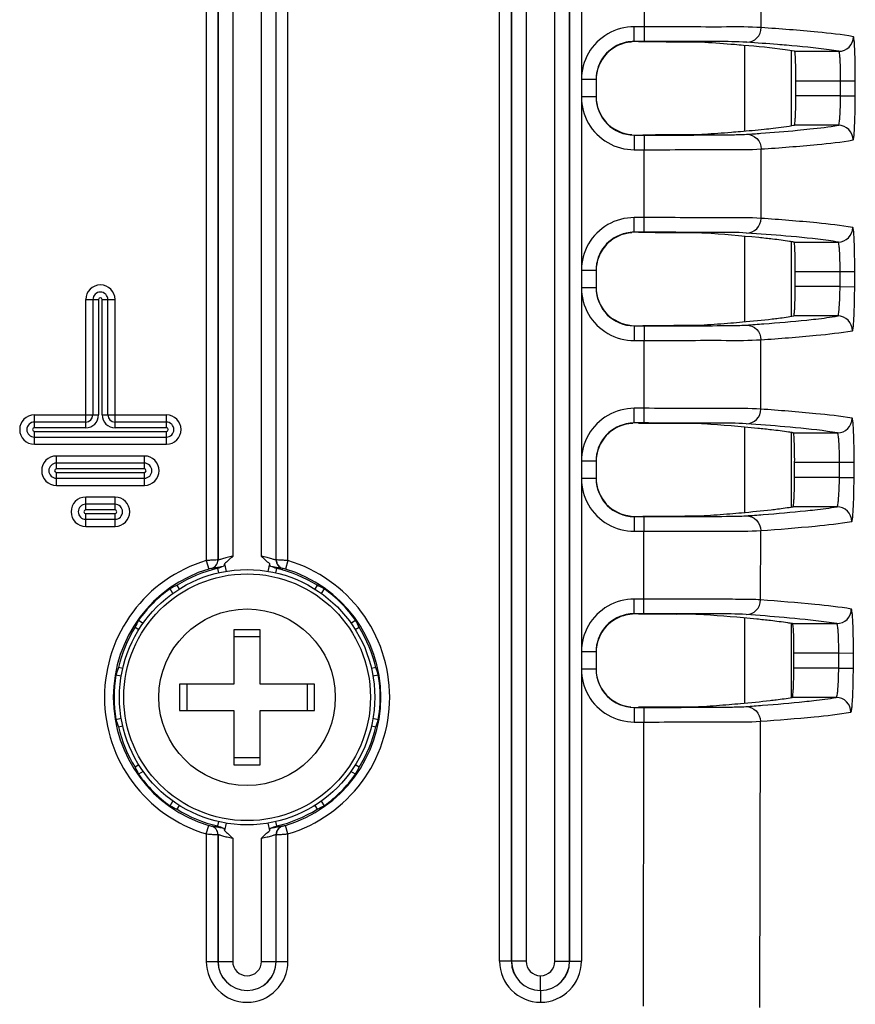
# Model space of a CAD drawing. Units: millimetres. Extents: x -10 to 410, y -12 to 285.
# Drawn here: x 316 to 323, y 162 to 171 of the extents above; entities that cross this region are included whole.
import ezdxf

# ---------------------------------------------------------------- set-up
doc = ezdxf.new("R2010")
doc.units = ezdxf.units.MM

msp = doc.modelspace()

# ---------------------------------------------------------------- linework, layer by layer
at = {"color": 5, "linetype": 'Continuous'}
for p, q in [((317.9512, 192.1993), (317.9512, 166.1132)), ((318.0512, 192.1993), (318.0512, 166.1195)), ((318.0517, 192.1993), (318.0517, 166.1186)), ((318.1767, 192.1993), (318.1767, 166.1492)), ((318.4223, 166.1492), (318.4223, 192.1993)), ((318.5473, 166.1186), (318.5473, 192.1993)), ((318.5478, 166.1195), (318.5478, 192.1993)), ((318.6478, 166.1132), (318.6478, 192.1993)), ((320.4512, 162.701), (320.4512, 191.9477)), ((320.5512, 162.701), (320.5512, 191.9477)), ((320.5517, 191.9472), (320.5517, 162.7015)), ((320.6767, 191.9472), (320.6767, 162.7015)), ((320.9223, 162.7015), (320.9223, 191.9472)), ((321.0473, 162.7015), (321.0473, 191.9472)), ((321.0478, 191.9477), (321.0478, 162.7009)), ((321.1478, 171.6882), (321.1478, 162.701)), ((321.6848, 170.6605), (321.6853, 171.2382)), ((322.6803, 170.6537), (322.6809, 171.2447)), ((321.6848, 170.6605), (321.5978, 170.6605)), ((321.5978, 170.5355), (321.5978, 170.6605)), ((321.6848, 170.5355), (321.6848, 170.6605)), ((321.6848, 170.5355), (321.5973, 170.5355)), ((322.5391, 169.7726), (322.5391, 170.5013)), ((322.9346, 170.4515), (322.9346, 169.8222)), ((322.9644, 170.4515), (323.3402, 170.4515)), ((321.2728, 170.2105), (321.1478, 170.2105)), ((321.2728, 170.2105), (321.2728, 170.0627)), ((322.9751, 170.0722), (322.9754, 170.2015)), ((322.9754, 170.2015), (323.3566, 170.2015)), ((323.3563, 170.0722), (323.3566, 170.2015)), ((323.3566, 170.2015), (323.4815, 170.2012)), ((323.4811, 170.0718), (323.4815, 170.2012)), ((321.2728, 170.0632), (321.1478, 170.0632)), ((323.3563, 170.0722), (322.9751, 170.0722)), ((323.3563, 170.0722), (323.4811, 170.0718)), ((323.3375, 169.8222), (322.9624, 169.8222)), ((321.5978, 169.7382), (321.8303, 169.7382)), ((321.5978, 169.7382), (321.5978, 169.6132)), ((321.6711, 169.7415), (321.7781, 169.7417)), ((321.6839, 169.7382), (321.6839, 169.6132)), ((321.8303, 169.7382), (321.9693, 169.7383)), ((321.5978, 169.6132), (321.6839, 169.6132)), ((321.6833, 169.0355), (321.6839, 169.6132)), ((322.6786, 169.0287), (322.6794, 169.6197)), ((321.6833, 169.0355), (321.5978, 169.0355)), ((321.5978, 168.9105), (321.5978, 169.0355)), ((321.6833, 168.9105), (321.6833, 169.0355)), ((321.6833, 168.9105), (321.5973, 168.9105)), ((322.539, 168.1482), (322.5391, 168.8758)), ((322.9346, 168.8265), (322.9346, 168.1972)), ((322.9592, 168.8265), (323.3351, 168.8265)), ((321.2728, 168.5855), (321.1478, 168.5855)), ((321.2728, 168.5855), (321.2728, 168.4377)), ((322.9701, 168.4472), (322.9705, 168.5765)), ((322.9705, 168.5765), (323.3519, 168.5765)), ((323.3515, 168.4472), (323.3519, 168.5765)), ((323.3519, 168.5765), (323.4767, 168.5761)), ((323.4763, 168.4468), (323.4767, 168.5761)), ((321.2728, 168.4382), (321.1478, 168.4382)), ((323.3515, 168.4472), (322.9701, 168.4472)), ((323.3515, 168.4472), (323.4763, 168.4468)), ((316.9245, 168.3368), (317.0342, 168.3368)), ((316.9245, 167.2447), (316.9245, 168.3368)), ((316.9855, 168.3368), (316.9855, 167.3543)), ((317.0342, 168.3368), (317.0342, 167.3543)), ((317.0648, 168.3368), (317.1745, 168.3368)), ((317.0648, 167.3543), (317.0648, 168.3368)), ((317.1136, 167.3543), (317.1136, 168.3368)), ((317.1745, 167.2447), (317.1745, 168.3368)), ((323.3321, 168.1972), (322.957, 168.1972)), ((321.5978, 168.1132), (321.8288, 168.1132)), ((321.5978, 168.1132), (321.5978, 167.9882)), ((321.671, 168.1165), (321.7778, 168.1167)), ((321.6823, 168.1132), (321.6823, 167.9882)), ((321.8288, 168.1132), (321.9678, 168.1133)), ((321.5978, 167.9882), (321.6823, 167.9882)), ((321.6818, 167.4105), (321.6823, 167.9882)), ((322.6767, 167.4037), (322.6775, 167.9947)), ((316.487, 167.3543), (317.0342, 167.3543)), ((316.487, 167.2447), (316.487, 167.3543)), ((317.0648, 167.3543), (317.612, 167.3543)), ((317.612, 167.2447), (317.612, 167.3543)), ((321.6818, 167.4105), (321.5978, 167.4105)), ((321.5978, 167.2855), (321.5978, 167.4105)), ((321.6817, 167.2855), (321.6817, 167.4105)), ((316.9245, 167.2934), (316.487, 167.2934)), ((316.9245, 167.2447), (316.487, 167.2447)), ((317.612, 167.2934), (317.1745, 167.2934)), ((317.612, 167.2447), (317.1745, 167.2447)), ((321.6817, 167.2855), (321.5973, 167.2855)), ((322.539, 166.5239), (322.539, 167.2501)), ((316.487, 167.214), (317.612, 167.214)), ((316.487, 167.1043), (316.487, 167.214)), ((316.487, 167.1653), (317.612, 167.1653)), ((317.612, 167.1043), (317.612, 167.214)), ((322.9346, 167.2015), (322.9346, 166.5722)), ((322.9533, 167.2015), (323.3293, 167.2015)), ((316.487, 167.1043), (317.612, 167.1043)), ((317.4245, 167.0043), (316.6745, 167.0043)), ((316.6745, 166.8947), (316.6745, 167.0043)), ((317.4245, 166.8947), (317.4245, 167.0043)), ((317.4245, 166.9434), (316.6745, 166.9434)), ((321.2728, 166.9605), (321.1478, 166.9605)), ((321.2728, 166.9605), (321.2728, 166.8127)), ((322.9644, 166.8222), (322.9649, 166.9515)), ((322.9649, 166.9515), (323.3465, 166.9515)), ((323.3461, 166.8222), (323.3465, 166.9515)), ((323.3465, 166.9515), (323.4714, 166.9511)), ((323.4709, 166.8217), (323.4714, 166.9511)), ((317.4245, 166.8947), (316.6745, 166.8947)), ((316.6745, 166.864), (317.4245, 166.864)), ((316.6745, 166.7543), (316.6745, 166.864)), ((317.4245, 166.7543), (317.4245, 166.864)), ((316.6745, 166.8153), (317.4245, 166.8153)), ((316.6745, 166.7543), (317.4245, 166.7543)), ((321.2728, 166.8132), (321.1478, 166.8132)), ((323.3461, 166.8222), (322.9644, 166.8222)), ((323.3461, 166.8222), (323.4709, 166.8217)), ((317.1745, 166.6543), (316.9245, 166.6543)), ((316.9245, 166.5447), (316.9245, 166.6543)), ((317.1745, 166.5934), (316.9245, 166.5934)), ((317.1745, 166.5447), (317.1745, 166.6543)), ((317.1745, 166.5447), (316.9245, 166.5447)), ((316.9245, 166.514), (317.1745, 166.514)), ((316.9245, 166.4043), (316.9245, 166.514)), ((317.1745, 166.4043), (317.1745, 166.514)), ((321.6709, 166.4915), (321.7774, 166.4917)), ((323.3259, 166.5722), (322.9508, 166.5722)), ((316.9245, 166.4653), (317.1745, 166.4653)), ((321.5978, 166.4882), (321.8271, 166.4882)), ((321.5978, 166.4882), (321.5978, 166.3632)), ((321.6807, 166.4882), (321.6807, 166.3632)), ((321.8271, 166.4882), (321.9662, 166.4883)), ((316.9245, 166.4043), (317.1745, 166.4043)), ((321.5978, 166.3632), (321.6807, 166.3632)), ((321.6801, 165.7855), (321.6807, 166.3632)), ((322.6746, 165.7786), (322.6755, 166.3697)), ((317.9512, 166.1132), (317.9727, 166.0414)), ((318.0517, 166.1186), (318.0512, 166.1195)), ((318.1059, 166.0857), (318.1207, 166.0217)), ((318.4783, 166.0217), (318.4931, 166.0857)), ((318.5478, 166.1195), (318.5473, 166.1186)), ((318.6478, 166.1132), (318.6263, 166.0414)), ((317.9967, 166.0464), (317.9962, 166.0473)), ((318.0464, 166.0455), (318.0549, 166.0087)), ((318.5441, 166.0087), (318.5526, 166.0455)), ((318.6028, 166.0473), (318.6023, 166.0464)), ((317.7234, 165.8714), (317.7034, 165.9034)), ((318.8957, 165.9034), (318.8757, 165.8714)), ((317.6675, 165.8343), (317.643, 165.8736)), ((318.9561, 165.8736), (318.9315, 165.8343)), ((321.6801, 165.7855), (321.5978, 165.7855)), ((321.5978, 165.6605), (321.5978, 165.7855)), ((321.6801, 165.6605), (321.6801, 165.7855)), ((321.6801, 165.6605), (321.5973, 165.6605)), ((321.5973, 165.6605), (321.5974, 165.6599)), ((317.3752, 165.6059), (317.4146, 165.5813)), ((319.1845, 165.5813), (319.2238, 165.6059)), ((322.539, 164.8997), (322.539, 165.6243)), ((322.9346, 165.5765), (322.9346, 164.9472)), ((322.9468, 165.5765), (323.3229, 165.5765)), ((317.3455, 165.5455), (317.3775, 165.5255)), ((318.412, 165.5243), (318.187, 165.5243)), ((318.187, 165.5243), (318.187, 165.0618)), ((318.412, 165.0618), (318.412, 165.5243)), ((319.2216, 165.5255), (319.2536, 165.5455)), ((318.412, 165.463), (318.187, 165.463)), ((321.2728, 165.3355), (321.1478, 165.3355)), ((321.2728, 165.3355), (321.2728, 165.1877)), ((322.9582, 165.1972), (322.9588, 165.3265)), ((322.9588, 165.3265), (323.3406, 165.3265)), ((323.3401, 165.1972), (323.3406, 165.3265)), ((323.3406, 165.3265), (323.4655, 165.326)), ((323.465, 165.1967), (323.4655, 165.326)), ((317.2401, 165.1939), (317.2034, 165.2024)), ((319.3957, 165.2024), (319.3589, 165.1939)), ((321.2728, 165.1882), (321.1478, 165.1882)), ((323.3401, 165.1972), (322.9582, 165.1972)), ((323.3401, 165.1972), (323.465, 165.1967)), ((317.2271, 165.1282), (317.1817, 165.1387)), ((319.4173, 165.1387), (319.3719, 165.1282)), ((318.187, 165.0618), (317.7245, 165.0618)), ((317.7245, 165.0618), (317.7245, 164.8368)), ((317.7859, 165.0618), (317.7859, 164.8368)), ((318.8745, 165.0618), (318.412, 165.0618)), ((318.8131, 164.8368), (318.8131, 165.0618)), ((318.8745, 164.8368), (318.8745, 165.0618)), ((323.3192, 164.9472), (322.9441, 164.9472)), ((317.7245, 164.8368), (318.187, 164.8368)), ((318.187, 164.8368), (318.187, 164.3743)), ((318.412, 164.8368), (318.8745, 164.8368)), ((318.412, 164.3743), (318.412, 164.8368)), ((321.5978, 164.8632), (321.8254, 164.8632)), ((321.5978, 164.8632), (321.5978, 164.7382)), ((321.6789, 164.8632), (321.6789, 164.7382)), ((321.8254, 164.8632), (321.9645, 164.8633)), ((317.1817, 164.76), (317.2271, 164.7705)), ((319.3719, 164.7705), (319.4173, 164.76)), ((321.5978, 164.7382), (321.6789, 164.7382)), ((321.6762, 162.3179), (321.6789, 164.7382)), ((322.6695, 162.3076), (322.6735, 164.7447)), ((317.2034, 164.6963), (317.2401, 164.7048)), ((319.3589, 164.7048), (319.3957, 164.6963)), ((318.187, 164.4357), (318.412, 164.4357)), ((317.3775, 164.3732), (317.3455, 164.3532)), ((317.4146, 164.3174), (317.3752, 164.2928)), ((318.187, 164.3743), (318.412, 164.3743)), ((319.2238, 164.2928), (319.1845, 164.3174)), ((319.2536, 164.3532), (319.2216, 164.3732)), ((317.643, 164.0251), (317.6675, 164.0644)), ((318.9315, 164.0644), (318.9561, 164.0251)), ((317.7034, 163.9953), (317.7234, 164.0273)), ((318.8757, 164.0273), (318.8957, 163.9953)), ((318.0549, 163.8899), (318.0464, 163.8532)), ((318.5526, 163.8532), (318.5441, 163.8899)), ((317.9512, 163.7854), (317.9727, 163.8573)), ((317.9962, 163.8514), (317.9967, 163.8523)), ((318.1207, 163.877), (318.1059, 163.813)), ((318.4931, 163.813), (318.4783, 163.877)), ((318.6023, 163.8523), (318.6028, 163.8514)), ((318.6478, 163.7854), (318.6263, 163.8573)), ((317.9512, 163.7854), (317.9512, 162.6993)), ((318.0512, 163.7791), (318.0517, 163.7801)), ((318.0512, 163.7791), (318.0512, 162.6993)), ((318.0517, 163.7801), (318.0517, 162.6993)), ((318.1767, 163.7495), (318.1767, 162.6993)), ((318.4223, 162.6993), (318.4223, 163.7495)), ((318.5473, 163.7801), (318.5478, 163.7791)), ((318.5473, 162.6993), (318.5473, 163.7801)), ((318.5478, 162.6993), (318.5478, 163.7791)), ((318.6478, 162.6993), (318.6478, 163.7854)), ((317.9512, 162.6993), (318.1767, 162.6993)), ((318.4223, 162.6993), (318.6478, 162.6993)), ((320.5512, 162.701), (320.4512, 162.701)), ((320.5517, 162.7015), (320.5512, 162.701)), ((320.6767, 162.7015), (320.5517, 162.7015)), ((320.9223, 162.7015), (321.0473, 162.7015)), ((321.0473, 162.7015), (321.0478, 162.7009)), ((321.0478, 162.701), (321.1478, 162.701)), ((320.7995, 162.4516), (320.7995, 162.4511)), ((320.7998, 162.4511), (320.7995, 162.3511))]:
    msp.add_line(p, q, dxfattribs=at)
for radius in [1.0875, 1.0511, 0.7518]:
    msp.add_circle((318.2995, 164.9493), radius, dxfattribs=at)
for centre, radius, start, end in [((321.5978, 170.2105), 0.325, 102.03879, 179.99969), ((321.5978, 170.2105), 0.3251, 90.09288, 102.04359), ((321.5978, 170.2087), 0.3235, 93.44644, 100.81237), ((323.3401, 170.5765), 0.1249, 270.04387, 359.85288), ((321.5978, 170.0632), 0.325, 180.08799, 269.99179), ((320.6917, 191.6598), 21.9653, 273.93076, 274.52696), ((323.3374, 169.6972), 0.1249, 359.78978, 89.95312), ((321.6202, 223.647), 53.9055, 270.16785, 270.30873), ((323.335, 168.9515), 0.1249, 270.04652, 359.83004), ((321.5978, 168.5855), 0.325, 102.03879, 179.99969), ((321.5978, 168.5855), 0.3251, 90.09288, 102.04359), ((321.5978, 168.5837), 0.3236, 93.82989, 101.1558), ((321.322, 150.6376), 18.3078, 85.08817, 86.13942), ((317.0495, 168.3368), 0.125, 0, 180), ((321.5978, 168.4382), 0.325, 180.08799, 269.99179), ((317.0495, 168.3368), 0.0641, 0, 180), ((317.0495, 168.3368), 0.0153, 0, 180), ((323.3319, 168.0723), 0.1249, 359.76457, 89.95021), ((321.6188, 221.7843), 53.6678, 270.1697, 270.31084), ((320.6611, 190.0639), 21.9962, 273.99942, 274.58587), ((316.487, 167.2293), 0.125, 90, 270), ((316.9245, 167.3543), 0.1097, 270, 0), ((316.9245, 167.3543), 0.0609, 270, 0), ((317.1745, 167.3543), 0.1097, 180, 270), ((317.1745, 167.3543), 0.0609, 180, 270), ((317.612, 167.2293), 0.125, 270, 90), ((316.487, 167.2293), 0.0641, 90, 270), ((316.487, 167.2293), 0.0153, 90, 270), ((317.612, 167.2293), 0.0641, 270, 90), ((317.612, 167.2293), 0.0153, 270, 90), ((321.5978, 166.9605), 0.325, 102.03879, 179.99969), ((321.5978, 166.9605), 0.3251, 90.09288, 102.04359), ((321.5978, 166.9587), 0.3236, 94.26196, 101.54338), ((321.5977, 166.9587), 0.3236, 92.11759, 94.24036), ((321.2856, 148.8725), 18.4499, 85.0347, 86.06179), ((323.3292, 167.3265), 0.1249, 270.04957, 359.80799), ((316.6745, 166.8793), 0.125, 90, 270), ((317.4245, 166.8793), 0.125, 270, 90), ((316.6745, 166.8793), 0.0641, 90, 270), ((317.4245, 166.8793), 0.0641, 270, 90), ((316.6745, 166.8793), 0.0153, 90, 270), ((317.4245, 166.8793), 0.0153, 270, 90), ((321.5978, 166.8132), 0.325, 180.08799, 269.99179), ((316.9245, 166.5293), 0.125, 90, 270), ((316.9245, 166.5293), 0.0641, 90, 270), ((317.1745, 166.5293), 0.125, 270, 90), ((317.1745, 166.5293), 0.0641, 270, 90), ((316.9245, 166.5293), 0.0153, 90, 270), ((317.1745, 166.5293), 0.0153, 270, 90), ((321.6173, 219.8939), 53.4024, 270.17176, 270.31318), ((320.6242, 188.4967), 22.0564, 274.07842, 274.65316), ((323.3258, 166.4473), 0.1249, 359.74113, 89.9469), ((318.2995, 164.9493), 1.2149, 106.6586, 253.3414), ((317.9762, 166.1196), 0.075, 285.44185, 359.96855), ((317.9767, 166.1187), 0.075, 285.4297, 359.96746), ((318.6223, 166.1187), 0.075, 180.03266, 254.57052), ((318.6228, 166.1196), 0.075, 180.03254, 254.55875), ((318.2995, 164.9493), 1.2149, 286.6586, 73.3414), ((318.2995, 164.9493), 1.1399, 106.6586, 253.3414), ((318.2995, 164.9493), 1.125, 103, 122), ((318.2995, 164.9493), 1.125, 58, 77), ((318.2995, 164.9493), 1.1399, 286.6586, 73.3414), ((318.2995, 164.9493), 1.1337, 125.38734, 144.61266), ((318.2995, 164.9493), 1.1337, 35.38734, 54.61266), ((321.5978, 165.3355), 0.325, 102.03879, 179.99969), ((321.5978, 165.3355), 0.3251, 90.09288, 102.04359), ((321.5978, 165.3337), 0.3236, 94.73526, 101.96865), ((321.5977, 165.3337), 0.3236, 92.35501, 94.71406), ((321.2419, 147.0621), 18.6377, 84.9746, 85.97348), ((323.3228, 165.7014), 0.1249, 270.053, 359.78853), ((318.2995, 164.9493), 1.125, 148, 167), ((318.2995, 164.9493), 1.125, 13, 32), ((321.5977, 165.1914), 0.325, 179.99627, 229.7289), ((321.5978, 165.1882), 0.325, 180.08799, 269.99179), ((318.2995, 164.9493), 1.1337, 170.38734, 189.61266), ((318.2995, 164.9493), 1.1337, 350.38734, 9.61266), ((323.319, 164.8223), 0.1249, 359.72018, 89.94321), ((321.5763, 230.9095), 66.0431, 270.050474, 270.174136), ((321.6157, 217.9803), 53.1138, 270.174, 270.31573), ((320.5807, 186.9626), 22.1499, 274.16727, 274.72831), ((318.2995, 164.9493), 1.125, 193, 212), ((318.2995, 164.9493), 1.125, 328, 347), ((318.2995, 164.9493), 1.1337, 215.38734, 234.61266), ((318.2995, 164.9493), 1.1337, 305.38734, 324.61266), ((318.2995, 164.9493), 1.125, 238, 257), ((318.2995, 164.9493), 1.125, 283, 302), ((317.9762, 163.7791), 0.075, 0.03254, 74.55875), ((317.9767, 163.78), 0.075, 0.03267, 74.57055), ((318.4492, 164.9347), 1.1541, 249.57496, 252.25558), ((318.6223, 163.78), 0.075, 105.4297, 179.96746), ((318.6228, 163.7791), 0.075, 105.44185, 179.96855), ((318.2995, 162.6993), 0.3483, 180.00009, 359.99991), ((318.2995, 162.6993), 0.2483, 180, 0), ((318.2995, 162.6993), 0.2478, 180, 0), ((318.2995, 162.6993), 0.1228, 180.00255, 359.99745), ((320.8013, 162.7011), 0.35, 180.00964, 269.71607), ((320.8012, 162.701), 0.2499, 179.99282, 269.62312), ((320.8017, 162.7016), 0.25, 180.00963, 269.49027), ((320.8017, 162.7015), 0.125, 179.99785, 269.00184), ((320.7973, 162.7016), 0.25, 270.50921, 359.99102), ((320.7973, 162.7015), 0.125, 270.99784, 0.00247), ((320.7978, 162.7011), 0.35, 270.2841, 359.9902), ((320.7979, 162.701), 0.2499, 270.37795, 359.98878)]:
    msp.add_arc(centre, radius, start, end, dxfattribs=at)
for centre, major_axis, start_param, end_param in [((318.4448, 164.9829), (1.1151, 0.2574), 1.654309, 1.701494), ((318.1542, 164.9829), (1.1151, -0.2574), 1.440098, 1.487284), ((318.173, 164.8703), (0.9705, 0.6065), 1.440098, 1.498941), ((318.426, 164.8703), (0.9705, -0.6065), 1.642651, 1.701494), ((318.3786, 165.0758), (0.6065, 0.9705), -4.640534, -4.581691), ((318.2205, 165.0758), (-0.6065, 0.9705), -1.701494, -1.642651), ((318.266, 164.804), (0.2574, 1.1151), 1.440098, 1.498941), ((318.3331, 164.804), (-0.2574, 1.1151), -1.498941, -1.440098), ((318.266, 165.0947), (-0.2574, 1.1151), -4.640534, -4.581691), ((318.3331, 165.0947), (0.2574, 1.1151), -1.701494, -1.642651), ((318.3786, 164.8229), (-0.6065, 0.9705), 1.440098, 1.498941), ((318.2205, 164.8229), (0.6065, 0.9705), -1.498941, -1.440098), ((318.173, 165.0284), (0.9705, -0.6065), -1.498941, -1.440098), ((318.426, 165.0284), (0.9705, 0.6065), -1.701494, -1.642651), ((318.1542, 164.9158), (1.1151, 0.2574), -1.487284, -1.440098)]:
    msp.add_ellipse(centre, major_axis=major_axis, ratio=0.991471, start_param=start_param, end_param=end_param, dxfattribs=at)
for points in [[(321.3725, 170.6001), (321.3054, 170.5613), (321.2469, 170.5027), (321.2081, 170.4356)], [(321.5978, 170.6605), (321.5201, 170.6605), (321.4398, 170.639), (321.3725, 170.6001)], [(321.5371, 170.5265), (321.4716, 170.514), (321.4074, 170.479), (321.3616, 170.4305)], [(321.2081, 170.4356), (321.1693, 170.3683), (321.1478, 170.2882), (321.1478, 170.2105)], [(321.3616, 170.4305), (321.3066, 170.3723), (321.2728, 170.2873), (321.2728, 170.2072)], [(321.1478, 170.0632), (321.1478, 169.9854), (321.1693, 169.9052), (321.2082, 169.8379)], [(321.2728, 170.0665), (321.2728, 169.9865), (321.3064, 169.9017), (321.3613, 169.8436)], [(321.2082, 169.8379), (321.247, 169.7708), (321.3056, 169.7122), (321.3728, 169.6735)], [(321.3613, 169.8436), (321.4158, 169.7856), (321.4979, 169.7471), (321.5774, 169.7421)], [(321.3728, 169.6735), (321.44, 169.6347), (321.5201, 169.6132), (321.5978, 169.6132)], [(321.5978, 169.0355), (321.5201, 169.0355), (321.4398, 169.014), (321.3725, 168.9751)], [(321.3725, 168.9751), (321.3054, 168.9363), (321.2469, 168.8777), (321.2081, 168.8106)], [(321.5352, 168.9011), (321.4701, 168.8883), (321.4063, 168.8531), (321.3609, 168.8047)], [(321.2081, 168.8106), (321.1693, 168.7433), (321.1478, 168.6632), (321.1478, 168.5855)], [(321.3609, 168.8047), (321.3063, 168.7466), (321.2728, 168.662), (321.2728, 168.5822)], [(321.1478, 168.4382), (321.1478, 168.3604), (321.1693, 168.2802), (321.2082, 168.2129)], [(321.2728, 168.4415), (321.2728, 168.3619), (321.3061, 168.2775), (321.3605, 168.2194)], [(321.2082, 168.2129), (321.247, 168.1458), (321.3056, 168.0872), (321.3728, 168.0485)], [(321.3605, 168.2194), (321.4146, 168.1615), (321.496, 168.1228), (321.575, 168.1172)], [(321.3728, 168.0485), (321.44, 168.0097), (321.5201, 167.9882), (321.5978, 167.9882)], [(321.3725, 167.3501), (321.3054, 167.3113), (321.2469, 167.2527), (321.2081, 167.1856)], [(321.5978, 167.4105), (321.5201, 167.4105), (321.4398, 167.389), (321.3725, 167.3501)], [(321.5331, 167.2757), (321.4683, 167.2625), (321.4051, 167.2272), (321.3601, 167.1789)], [(321.2081, 167.1856), (321.1693, 167.1183), (321.1478, 167.0382), (321.1478, 166.9605)], [(321.3601, 167.1789), (321.3059, 167.1208), (321.2728, 167.0366), (321.2728, 166.9572)], [(321.1478, 166.8132), (321.1478, 166.7354), (321.1693, 166.6552), (321.2082, 166.5879)], [(321.2728, 166.8165), (321.2728, 166.7372), (321.3058, 166.6533), (321.3597, 166.5953)], [(321.2082, 166.5879), (321.247, 166.5208), (321.3056, 166.4622), (321.3728, 166.4235)], [(321.3597, 166.5953), (321.4133, 166.5375), (321.4939, 166.4986), (321.5725, 166.4924)], [(321.3728, 166.4235), (321.44, 166.3847), (321.5201, 166.3632), (321.5978, 166.3632)], [(318.1767, 166.1492), (318.1537, 166.1275), (318.1314, 166.1046), (318.1059, 166.0857)], [(318.4931, 166.0857), (318.4677, 166.1046), (318.4454, 166.1275), (318.4223, 166.1492)], [(321.5978, 165.7855), (321.5201, 165.7855), (321.4398, 165.764), (321.3725, 165.7251)], [(321.3725, 165.7251), (321.3054, 165.6863), (321.2469, 165.6277), (321.2081, 165.5606)], [(321.5307, 165.6502), (321.4664, 165.6366), (321.4038, 165.6012), (321.3592, 165.5529)], [(321.2081, 165.5606), (321.1693, 165.4933), (321.1478, 165.4132), (321.1478, 165.3355)], [(321.3592, 165.5529), (321.3056, 165.4949), (321.2728, 165.4112), (321.2728, 165.3322)], [(321.1478, 165.1882), (321.1478, 165.1104), (321.1693, 165.0302), (321.2082, 164.9629)], [(321.2082, 164.9629), (321.247, 164.8958), (321.3056, 164.8372), (321.3728, 164.7985)], [(321.3877, 164.9435), (321.4378, 164.901), (321.5042, 164.8733), (321.5697, 164.8677)], [(321.3728, 164.7985), (321.44, 164.7597), (321.5201, 164.7382), (321.5978, 164.7382)], [(318.1059, 163.813), (318.1314, 163.7941), (318.1536, 163.7712), (318.1767, 163.7495)], [(318.4223, 163.7495), (318.4454, 163.7712), (318.4677, 163.7941), (318.4931, 163.813)]]:
    msp.add_open_spline(points, degree=3, dxfattribs=at)
for points, knots in [([(322.6804, 170.6537), (322.5818, 170.6605), (322.2495, 170.6567), (321.9178, 170.6605), (321.6848, 170.6605)], [0, 0, 0, 0, 0.297806, 1, 1, 1, 1]), ([(322.5564, 170.5289), (322.588, 170.5289), (322.654, 170.5558), (322.6803, 170.6219), (322.6804, 170.6537)], [0, 0, 0, 0, 0.498556, 1, 1, 1, 1]), ([(323.4651, 170.5761), (323.3645, 170.594), (323.1028, 170.6221), (322.8407, 170.6427), (322.6804, 170.6537)], [0, 0, 0, 0, 0.388513, 1, 1, 1, 1]), ([(322.1983, 170.5275), (322.1364, 170.5317), (321.9483, 170.5294), (321.7605, 170.5321), (321.6347, 170.5322)], [0, 0, 0, 0, 0.330375, 1, 1, 1, 1]), ([(322.5564, 170.5289), (322.4715, 170.5346), (322.1807, 170.533), (321.8903, 170.5355), (321.6848, 170.5355)], [0, 0, 0, 0, 0.292643, 1, 1, 1, 1]), ([(322.5291, 170.5022), (322.5039, 170.5044), (322.3937, 170.5136), (322.2834, 170.5217), (322.1983, 170.5275)], [0, 0, 0, 0, 0.228728, 1, 1, 1, 1]), ([(322.8958, 170.5032), (322.87, 170.5054), (322.7569, 170.5147), (322.6437, 170.5229), (322.5564, 170.5289)], [0, 0, 0, 0, 0.228516, 1, 1, 1, 1]), ([(323.4815, 170.2012), (323.4816, 170.2488), (323.4812, 170.318), (323.4794, 170.4059), (323.4776, 170.4622), (323.475, 170.5075), (323.4729, 170.5437), (323.469, 170.5619), (323.4679, 170.5756), (323.4651, 170.5761)], [0, 0, 0, 0, 0.379795, 0.551599, 0.702274, 0.826259, 0.919147, 0.977381, 1, 1, 1, 1]), ([(322.9644, 170.4515), (322.9376, 170.4563), (322.7932, 170.4784), (322.6476, 170.492), (322.5291, 170.5022)], [0, 0, 0, 0, 0.185698, 1, 1, 1, 1]), ([(323.3402, 170.4515), (323.3131, 170.4564), (323.1656, 170.479), (323.017, 170.4928), (322.8958, 170.5032)], [0, 0, 0, 0, 0.184709, 1, 1, 1, 1]), ([(322.9754, 170.2015), (322.9755, 170.2333), (322.9751, 170.2918), (322.9736, 170.3613), (322.971, 170.4057), (322.9696, 170.4298), (322.967, 170.442), (322.9662, 170.4512), (322.9644, 170.4515)], [0, 0, 0, 0, 0.379588, 0.702045, 0.82611, 0.919084, 0.977357, 1, 1, 1, 1]), ([(323.3566, 170.2015), (323.3567, 170.2333), (323.3562, 170.2919), (323.3537, 170.3613), (323.3503, 170.4059), (323.3476, 170.4297), (323.3448, 170.4426), (323.3423, 170.4513), (323.3402, 170.4515)], [0, 0, 0, 0, 0.378418, 0.699827, 0.823569, 0.916499, 0.975264, 1, 1, 1, 1]), ([(322.9624, 169.8222), (322.9643, 169.8225), (322.9651, 169.8316), (322.9679, 169.8439), (322.9694, 169.868), (322.9723, 169.9124), (322.9743, 169.9819), (322.975, 170.0404), (322.9751, 170.0722)], [0, 0, 0, 0, 0.022729, 0.081051, 0.174048, 0.298112, 0.620512, 1, 1, 1, 1]), ([(323.3375, 169.8222), (323.3396, 169.8224), (323.3423, 169.8311), (323.3452, 169.844), (323.3482, 169.8678), (323.352, 169.9124), (323.3551, 169.9818), (323.3561, 170.0404), (323.3563, 170.0722)], [0, 0, 0, 0, 0.024936, 0.083814, 0.176791, 0.300523, 0.621793, 1, 1, 1, 1]), ([(323.4624, 169.6968), (323.4652, 169.6973), (323.4665, 169.711), (323.4706, 169.7293), (323.4728, 169.7655), (323.4757, 169.8108), (323.4779, 169.867), (323.4802, 169.955), (323.481, 170.0242), (323.4811, 170.0718)], [0, 0, 0, 0, 0.022753, 0.081071, 0.173998, 0.297977, 0.448611, 0.62035, 1, 1, 1, 1]), ([(322.4254, 169.7631), (322.451, 169.7651), (322.5444, 169.7728), (322.6377, 169.7813), (322.7052, 169.7884)], [0, 0, 0, 0, 0.274657, 1, 1, 1, 1]), ([(322.5553, 169.7448), (322.5956, 169.7476), (322.74, 169.7578), (322.8844, 169.7694), (322.9882, 169.7792)], [0, 0, 0, 0, 0.279192, 1, 1, 1, 1]), ([(322.7052, 169.7884), (322.7308, 169.7911), (322.8168, 169.8005), (322.9026, 169.8116), (322.9624, 169.8222)], [0, 0, 0, 0, 0.297412, 1, 1, 1, 1]), ([(322.9882, 169.7792), (323.024, 169.7825), (323.1407, 169.7943), (323.2574, 169.808), (323.3375, 169.8222)], [0, 0, 0, 0, 0.30627, 1, 1, 1, 1]), ([(321.9107, 169.7423), (321.9753, 169.7426), (322.0708, 169.7442), (322.1665, 169.7441), (322.1974, 169.7462)], [0, 0, 0, 0, 0.675955, 1, 1, 1, 1]), ([(321.9693, 169.7383), (322.0148, 169.7384), (322.1675, 169.7388), (322.3202, 169.7395), (322.4275, 169.741)], [0, 0, 0, 0, 0.297765, 1, 1, 1, 1]), ([(322.4275, 169.741), (322.4449, 169.7413), (322.4875, 169.742), (322.5302, 169.7431), (322.5553, 169.7448)], [0, 0, 0, 0, 0.40896, 1, 1, 1, 1]), ([(322.5553, 169.7448), (322.587, 169.7448), (322.6531, 169.7178), (322.6793, 169.6516), (322.6793, 169.6197)], [0, 0, 0, 0, 0.498582, 1, 1, 1, 1]), ([(322.6793, 169.6197), (322.8387, 169.6304), (323.1002, 169.6505), (323.3614, 169.6787), (323.4624, 169.6968)], [0, 0, 0, 0, 0.608853, 1, 1, 1, 1]), ([(321.6839, 169.6132), (321.917, 169.6132), (322.2486, 169.6167), (322.5809, 169.6131), (322.6793, 169.6197)], [0, 0, 0, 0, 0.70265, 1, 1, 1, 1]), ([(322.6787, 169.0287), (322.5804, 169.0356), (322.2481, 169.0315), (321.9166, 169.0355), (321.6833, 169.0355)], [0, 0, 0, 0, 0.297041, 1, 1, 1, 1]), ([(322.5547, 168.9039), (322.5863, 168.9039), (322.6523, 168.9308), (322.6786, 168.9969), (322.6787, 169.0287)], [0, 0, 0, 0, 0.498602, 1, 1, 1, 1]), ([(323.46, 168.9511), (323.3586, 168.9686), (323.0981, 168.9969), (322.8372, 169.0176), (322.6787, 169.0287)], [0, 0, 0, 0, 0.392756, 1, 1, 1, 1]), ([(323.4767, 168.5761), (323.4769, 168.6238), (323.4765, 168.693), (323.4746, 168.7809), (323.4728, 168.8371), (323.4701, 168.8824), (323.468, 168.9186), (323.464, 168.9369), (323.4628, 168.9506), (323.46, 168.9511)], [0, 0, 0, 0, 0.379733, 0.551512, 0.702168, 0.82614, 0.919028, 0.977284, 1, 1, 1, 1]), ([(322.1963, 168.9025), (322.1348, 168.9068), (321.9473, 168.9043), (321.7601, 168.9071), (321.6346, 168.9072)], [0, 0, 0, 0, 0.329644, 1, 1, 1, 1]), ([(322.5547, 168.9039), (322.4701, 168.9096), (322.1793, 168.9079), (321.889, 168.9105), (321.6833, 168.9105)], [0, 0, 0, 0, 0.291851, 1, 1, 1, 1]), ([(322.7771, 168.8519), (322.7378, 168.8565), (322.5445, 168.8769), (322.3507, 168.8917), (322.1963, 168.9025)], [0, 0, 0, 0, 0.203654, 1, 1, 1, 1]), ([(322.9592, 168.8265), (322.9463, 168.8288), (322.8858, 168.8386), (322.825, 168.8463), (322.7771, 168.8519)], [0, 0, 0, 0, 0.213382, 1, 1, 1, 1]), ([(323.3351, 168.8265), (323.3075, 168.8314), (323.1596, 168.8537), (323.0106, 168.8677), (322.8896, 168.8782)], [0, 0, 0, 0, 0.187629, 1, 1, 1, 1]), ([(322.9705, 168.5765), (322.9706, 168.6083), (322.9702, 168.6668), (322.9686, 168.7363), (322.966, 168.7807), (322.9646, 168.8048), (322.9619, 168.8171), (322.961, 168.8262), (322.9592, 168.8265)], [0, 0, 0, 0, 0.379533, 0.701941, 0.825991, 0.918963, 0.977258, 1, 1, 1, 1]), ([(323.3519, 168.5765), (323.352, 168.6083), (323.3515, 168.6669), (323.3489, 168.7363), (323.3455, 168.7809), (323.3427, 168.8047), (323.3399, 168.8176), (323.3372, 168.8263), (323.3351, 168.8265)], [0, 0, 0, 0, 0.378302, 0.699614, 0.823326, 0.916252, 0.975066, 1, 1, 1, 1]), ([(322.957, 168.1972), (322.9588, 168.1975), (322.9598, 168.2066), (322.9626, 168.2189), (322.9642, 168.243), (322.9671, 168.2874), (322.9692, 168.3569), (322.97, 168.4154), (322.9701, 168.4472)], [0, 0, 0, 0, 0.022842, 0.081194, 0.174191, 0.298237, 0.620574, 1, 1, 1, 1]), ([(323.3321, 168.1972), (323.3342, 168.1974), (323.337, 168.206), (323.34, 168.219), (323.343, 168.2428), (323.347, 168.2873), (323.3503, 168.3568), (323.3513, 168.4154), (323.3515, 168.4472)], [0, 0, 0, 0, 0.025165, 0.084112, 0.177093, 0.300793, 0.62194, 1, 1, 1, 1]), ([(323.4569, 168.0717), (323.4597, 168.0722), (323.4612, 168.0859), (323.4653, 168.1043), (323.4677, 168.1404), (323.4707, 168.1858), (323.4729, 168.242), (323.4754, 168.3299), (323.4762, 168.3991), (323.4763, 168.4468)], [0, 0, 0, 0, 0.02287, 0.081223, 0.174154, 0.29812, 0.448727, 0.620431, 1, 1, 1, 1]), ([(322.4198, 168.1381), (322.4532, 168.1408), (322.5715, 168.1507), (322.6896, 168.162), (322.7742, 168.1718)], [0, 0, 0, 0, 0.283004, 1, 1, 1, 1]), ([(322.7742, 168.1718), (322.7916, 168.1739), (322.8527, 168.1812), (322.9137, 168.1897), (322.957, 168.1972)], [0, 0, 0, 0, 0.285728, 1, 1, 1, 1]), ([(323.0673, 168.1628), (323.0934, 168.1655), (323.1819, 168.1752), (323.2702, 168.1865), (323.3321, 168.1972)], [0, 0, 0, 0, 0.29523, 1, 1, 1, 1]), ([(321.91, 168.1173), (321.9743, 168.1176), (322.0694, 168.1192), (322.1646, 168.1191), (322.1953, 168.1212)], [0, 0, 0, 0, 0.676772, 1, 1, 1, 1]), ([(321.9678, 168.1133), (322.0133, 168.1134), (322.1661, 168.1138), (322.3189, 168.1145), (322.4262, 168.116)], [0, 0, 0, 0, 0.297922, 1, 1, 1, 1]), ([(322.4262, 168.116), (322.4436, 168.1163), (322.4861, 168.117), (322.5285, 168.1181), (322.5535, 168.1198)], [0, 0, 0, 0, 0.41039, 1, 1, 1, 1]), ([(322.5535, 168.1198), (322.6026, 168.1233), (322.774, 168.1357), (322.9453, 168.1501), (323.0673, 168.1628)], [0, 0, 0, 0, 0.28663, 1, 1, 1, 1]), ([(322.5535, 168.1198), (322.5852, 168.1198), (322.6513, 168.0928), (322.6775, 168.0266), (322.6775, 167.9947)], [0, 0, 0, 0, 0.498631, 1, 1, 1, 1]), ([(322.6775, 167.9947), (322.8349, 168.0054), (323.0952, 168.0257), (323.3551, 168.054), (323.4569, 168.0717)], [0, 0, 0, 0, 0.604237, 1, 1, 1, 1]), ([(321.6823, 167.9882), (321.9157, 167.9882), (322.2472, 167.9918), (322.5793, 167.988), (322.6775, 167.9947)], [0, 0, 0, 0, 0.703479, 1, 1, 1, 1]), ([(322.6768, 167.4037), (322.5788, 167.4107), (322.2466, 167.4064), (321.9152, 167.4105), (321.6818, 167.4105)], [0, 0, 0, 0, 0.296174, 1, 1, 1, 1]), ([(322.5527, 167.2788), (322.5844, 167.2789), (322.6504, 167.3057), (322.6767, 167.3718), (322.6768, 167.4037)], [0, 0, 0, 0, 0.498652, 1, 1, 1, 1]), ([(323.4541, 167.326), (323.352, 167.3432), (323.0929, 167.3716), (322.8333, 167.3925), (322.6768, 167.4037)], [0, 0, 0, 0, 0.39758, 1, 1, 1, 1]), ([(322.1941, 167.2775), (322.1329, 167.2818), (321.9461, 167.2792), (321.7597, 167.2821), (321.6346, 167.2822)], [0, 0, 0, 0, 0.328819, 1, 1, 1, 1]), ([(322.5527, 167.2788), (322.4685, 167.2847), (322.1778, 167.2828), (321.8876, 167.2855), (321.6817, 167.2855)], [0, 0, 0, 0, 0.290952, 1, 1, 1, 1]), ([(322.7686, 167.2269), (322.7293, 167.2315), (322.5381, 167.2517), (322.3464, 167.2667), (322.1941, 167.2775)], [0, 0, 0, 0, 0.205527, 1, 1, 1, 1]), ([(323.3293, 167.2015), (323.3011, 167.2063), (323.1527, 167.2283), (323.0033, 167.2426), (322.8825, 167.2532)], [0, 0, 0, 0, 0.190912, 1, 1, 1, 1]), ([(323.4714, 166.9511), (323.4716, 166.9987), (323.4712, 167.0679), (323.4692, 167.1559), (323.4673, 167.2121), (323.4646, 167.2574), (323.4624, 167.2935), (323.4584, 167.3119), (323.457, 167.3256), (323.4541, 167.326)], [0, 0, 0, 0, 0.379661, 0.551411, 0.702044, 0.826002, 0.918889, 0.977172, 1, 1, 1, 1]), ([(322.9533, 167.2015), (322.9401, 167.2037), (322.8787, 167.2135), (322.817, 167.2213), (322.7686, 167.2269)], [0, 0, 0, 0, 0.215706, 1, 1, 1, 1]), ([(322.9649, 166.9515), (322.965, 166.9833), (322.9646, 167.0418), (322.963, 167.1113), (322.9604, 167.1557), (322.9588, 167.1798), (322.9562, 167.1921), (322.9552, 167.2012), (322.9533, 167.2015)], [0, 0, 0, 0, 0.379467, 0.70182, 0.825853, 0.918823, 0.977143, 1, 1, 1, 1]), ([(323.3465, 166.9515), (323.3467, 166.9833), (323.3462, 167.0419), (323.3436, 167.1113), (323.34, 167.1559), (323.3371, 167.1797), (323.3342, 167.1927), (323.3314, 167.2013), (323.3293, 167.2015)], [0, 0, 0, 0, 0.378168, 0.699366, 0.823043, 0.915966, 0.974837, 1, 1, 1, 1]), ([(322.9508, 166.5722), (322.9527, 166.5725), (322.9538, 166.5816), (322.9566, 166.5939), (322.9583, 166.618), (322.9613, 166.6624), (322.9635, 166.7319), (322.9643, 166.7904), (322.9644, 166.8222)], [0, 0, 0, 0, 0.022971, 0.081357, 0.174356, 0.298384, 0.620653, 1, 1, 1, 1]), ([(323.3259, 166.5722), (323.328, 166.5724), (323.331, 166.581), (323.3341, 166.594), (323.3373, 166.6178), (323.3414, 166.6623), (323.3448, 166.7317), (323.3459, 166.7904), (323.3461, 166.8222)], [0, 0, 0, 0, 0.025426, 0.08445, 0.177435, 0.301098, 0.622104, 1, 1, 1, 1]), ([(323.4507, 166.4467), (323.4536, 166.4472), (323.4552, 166.4608), (323.4593, 166.4792), (323.4619, 166.5154), (323.465, 166.5607), (323.4673, 166.6169), (323.4699, 166.7049), (323.4708, 166.7741), (323.4709, 166.8217)], [0, 0, 0, 0, 0.023003, 0.081396, 0.174331, 0.29828, 0.448856, 0.620521, 1, 1, 1, 1]), ([(321.9092, 166.4923), (321.9733, 166.4927), (322.0678, 166.4942), (322.1625, 166.4941), (322.1929, 166.4962)], [0, 0, 0, 0, 0.677686, 1, 1, 1, 1]), ([(321.9662, 166.4883), (322.0118, 166.4884), (322.1647, 166.4888), (322.3176, 166.4895), (322.4249, 166.491)], [0, 0, 0, 0, 0.2981, 1, 1, 1, 1]), ([(322.4135, 166.5131), (322.4465, 166.5158), (322.5639, 166.5258), (322.6812, 166.5371), (322.7653, 166.5468)], [0, 0, 0, 0, 0.281451, 1, 1, 1, 1]), ([(322.4249, 166.491), (322.4422, 166.4913), (322.4844, 166.492), (322.5266, 166.4931), (322.5514, 166.4949)], [0, 0, 0, 0, 0.411993, 1, 1, 1, 1]), ([(322.5514, 166.4949), (322.5996, 166.4983), (322.7688, 166.5108), (322.9378, 166.5252), (323.0584, 166.5378)], [0, 0, 0, 0, 0.285106, 1, 1, 1, 1]), ([(322.5514, 166.4949), (322.5831, 166.4948), (322.6493, 166.4679), (322.6755, 166.4016), (322.6755, 166.3697)], [0, 0, 0, 0, 0.498684, 1, 1, 1, 1]), ([(322.7653, 166.5468), (322.7829, 166.5489), (322.8449, 166.5563), (322.9067, 166.5648), (322.9508, 166.5722)], [0, 0, 0, 0, 0.283328, 1, 1, 1, 1]), ([(323.0584, 166.5378), (323.0846, 166.5405), (323.1739, 166.5503), (323.2632, 166.5617), (323.3259, 166.5722)], [0, 0, 0, 0, 0.292344, 1, 1, 1, 1]), ([(322.6755, 166.3697), (322.8307, 166.3805), (323.0896, 166.4008), (323.3481, 166.4293), (323.4507, 166.4467)], [0, 0, 0, 0, 0.599075, 1, 1, 1, 1]), ([(321.6807, 166.3632), (321.9143, 166.3632), (322.2456, 166.3669), (322.5777, 166.3629), (322.6755, 166.3697)], [0, 0, 0, 0, 0.704405, 1, 1, 1, 1]), ([(318.0512, 166.1195), (318.0488, 166.1206), (318.0383, 166.1178), (318.018, 166.1186), (317.9872, 166.1156), (317.9639, 166.1142), (317.9512, 166.1132)], [0, 0, 0, 0, 0.080924, 0.298793, 0.621089, 1, 1, 1, 1]), ([(318.1767, 166.1492), (318.1609, 166.1466), (318.1317, 166.1407), (318.0975, 166.1311), (318.0755, 166.1244), (318.0631, 166.1204), (318.0571, 166.1192), (318.0521, 166.1177), (318.0517, 166.1186)], [0, 0, 0, 0, 0.372943, 0.694488, 0.821169, 0.917353, 0.977813, 1, 1, 1, 1]), ([(318.1059, 166.0857), (318.1057, 166.0828), (318.1049, 166.0752), (318.1025, 166.0648), (318.0975, 166.0632)], [0, 0, 0, 0, 0.359211, 1, 1, 1, 1]), ([(318.5473, 166.1186), (318.547, 166.1177), (318.542, 166.1192), (318.5359, 166.1204), (318.5236, 166.1244), (318.5016, 166.1311), (318.4673, 166.1407), (318.4381, 166.1466), (318.4223, 166.1492)], [0, 0, 0, 0, 0.022124, 0.082474, 0.178577, 0.305247, 0.626884, 1, 1, 1, 1]), ([(318.5016, 166.0632), (318.5003, 166.0636), (318.4937, 166.0694), (318.4935, 166.0788), (318.4931, 166.0857)], [0, 0, 0, 0, 0.158183, 1, 1, 1, 1]), ([(318.6478, 166.1132), (318.6352, 166.1142), (318.6119, 166.1156), (318.5811, 166.1186), (318.5608, 166.1178), (318.5503, 166.1206), (318.5478, 166.1195)], [0, 0, 0, 0, 0.378011, 0.700292, 0.918702, 1, 1, 1, 1]), ([(317.9962, 166.0473), (317.9951, 166.0493), (317.9845, 166.0425), (317.9782, 166.0431), (317.9727, 166.0414)], [0, 0, 0, 0, 0.288269, 1, 1, 1, 1]), ([(318.0975, 166.0632), (318.0836, 166.0609), (318.0596, 166.0572), (318.0271, 166.0494), (318.0102, 166.0492), (317.9979, 166.0442), (317.9967, 166.0464)], [0, 0, 0, 0, 0.412433, 0.72809, 0.927513, 1, 1, 1, 1]), ([(318.6023, 166.0464), (318.6012, 166.0442), (318.5889, 166.0492), (318.572, 166.0494), (318.5394, 166.0572), (318.5154, 166.0609), (318.5016, 166.0632)], [0, 0, 0, 0, 0.072387, 0.271695, 0.587399, 1, 1, 1, 1]), ([(318.6263, 166.0414), (318.6209, 166.043), (318.6146, 166.0425), (318.604, 166.0494), (318.6028, 166.0473)], [0, 0, 0, 0, 0.698776, 1, 1, 1, 1]), ([(322.6747, 165.7786), (322.6478, 165.7806), (322.5499, 165.7825), (322.2184, 165.7854), (321.9137, 165.7855), (321.6801, 165.7855)], [0, 0, 0, 0, 0.081178, 0.295229, 1, 1, 1, 1]), ([(322.5506, 165.6538), (322.5823, 165.6538), (322.6483, 165.6807), (322.6746, 165.7468), (322.6747, 165.7786)], [0, 0, 0, 0, 0.498707, 1, 1, 1, 1]), ([(323.4477, 165.701), (323.3447, 165.7177), (323.087, 165.7463), (322.8289, 165.7673), (322.6747, 165.7786)], [0, 0, 0, 0, 0.402921, 1, 1, 1, 1]), ([(322.1916, 165.6524), (322.1308, 165.6568), (321.9449, 165.6542), (321.7593, 165.6571), (321.6345, 165.6572)], [0, 0, 0, 0, 0.327913, 1, 1, 1, 1]), ([(322.5506, 165.6538), (322.4667, 165.6598), (322.1761, 165.6577), (321.8861, 165.6605), (321.6801, 165.6605)], [0, 0, 0, 0, 0.289957, 1, 1, 1, 1]), ([(322.7591, 165.6019), (322.7199, 165.6065), (322.5311, 165.6266), (322.3417, 165.6416), (322.1916, 165.6524)], [0, 0, 0, 0, 0.207619, 1, 1, 1, 1]), ([(323.4655, 165.326), (323.4657, 165.3737), (323.4653, 165.4429), (323.4633, 165.5308), (323.4613, 165.587), (323.4586, 165.6323), (323.4562, 165.6685), (323.4522, 165.6869), (323.4506, 165.7005), (323.4477, 165.701)], [0, 0, 0, 0, 0.379579, 0.551294, 0.701901, 0.825843, 0.91873, 0.977044, 1, 1, 1, 1]), ([(322.9468, 165.5765), (322.9332, 165.5787), (322.8708, 165.5884), (322.8081, 165.5963), (322.7591, 165.6019)], [0, 0, 0, 0, 0.218198, 1, 1, 1, 1]), ([(323.3229, 165.5765), (323.294, 165.5813), (323.1451, 165.603), (322.9952, 165.6175), (322.8745, 165.6282)], [0, 0, 0, 0, 0.194509, 1, 1, 1, 1]), ([(322.9588, 165.3265), (322.9589, 165.3583), (322.9585, 165.4168), (322.9568, 165.4863), (322.9541, 165.5307), (322.9524, 165.5548), (322.9498, 165.5671), (322.9487, 165.5762), (322.9468, 165.5765)], [0, 0, 0, 0, 0.379392, 0.701683, 0.825696, 0.918664, 0.977013, 1, 1, 1, 1]), ([(323.3406, 165.3265), (323.3408, 165.3583), (323.3403, 165.4169), (323.3376, 165.4863), (323.3339, 165.5309), (323.3309, 165.5547), (323.328, 165.5677), (323.325, 165.5763), (323.3229, 165.5765)], [0, 0, 0, 0, 0.378015, 0.699083, 0.822721, 0.915641, 0.974579, 1, 1, 1, 1]), ([(322.9441, 164.9472), (322.946, 164.9475), (322.9473, 164.9565), (322.95, 164.9689), (322.9519, 164.993), (322.955, 165.0374), (322.9573, 165.1068), (322.9581, 165.1654), (322.9582, 165.1972)], [0, 0, 0, 0, 0.023114, 0.081539, 0.174538, 0.298546, 0.620741, 1, 1, 1, 1]), ([(323.3192, 164.9472), (323.3213, 164.9474), (323.3245, 164.9559), (323.3276, 164.969), (323.3309, 164.9928), (323.3352, 165.0373), (323.3388, 165.1067), (323.34, 165.1654), (323.3401, 165.1972)], [0, 0, 0, 0, 0.025714, 0.084824, 0.177814, 0.301435, 0.622285, 1, 1, 1, 1]), ([(323.444, 164.8216), (323.4469, 164.8221), (323.4487, 164.8357), (323.4528, 164.8542), (323.4556, 164.8903), (323.4588, 164.9357), (323.4612, 164.9919), (323.4639, 165.0798), (323.4648, 165.1491), (323.465, 165.1967)], [0, 0, 0, 0, 0.023151, 0.081587, 0.174527, 0.298457, 0.448997, 0.620618, 1, 1, 1, 1]), ([(322.4065, 164.8881), (322.4391, 164.8908), (322.5556, 164.9008), (322.6719, 164.9122), (322.7556, 164.9218)], [0, 0, 0, 0, 0.279752, 1, 1, 1, 1]), ([(322.5492, 164.8699), (322.5964, 164.8733), (322.763, 164.8859), (322.9295, 164.9003), (323.0486, 164.9127)], [0, 0, 0, 0, 0.28343, 1, 1, 1, 1]), ([(322.7556, 164.9218), (322.7733, 164.9238), (322.8362, 164.9314), (322.8991, 164.9399), (322.9441, 164.9472)], [0, 0, 0, 0, 0.280787, 1, 1, 1, 1]), ([(323.0486, 164.9127), (323.0747, 164.9155), (323.1651, 164.9254), (323.2554, 164.9369), (323.3192, 164.9472)], [0, 0, 0, 0, 0.289274, 1, 1, 1, 1]), ([(321.9084, 164.8673), (321.9722, 164.8677), (322.0661, 164.8693), (322.1602, 164.869), (322.1903, 164.8712)], [0, 0, 0, 0, 0.678683, 1, 1, 1, 1]), ([(321.9645, 164.8633), (322.0101, 164.8634), (322.1631, 164.8638), (322.3161, 164.8645), (322.4234, 164.866)], [0, 0, 0, 0, 0.298304, 1, 1, 1, 1]), ([(322.4234, 164.866), (322.4408, 164.8663), (322.4827, 164.867), (322.5247, 164.8681), (322.5492, 164.8699)], [0, 0, 0, 0, 0.413757, 1, 1, 1, 1]), ([(322.5492, 164.8699), (322.5809, 164.8698), (322.6471, 164.8429), (322.6733, 164.7766), (322.6733, 164.7447)], [0, 0, 0, 0, 0.49874, 1, 1, 1, 1]), ([(322.6733, 164.7447), (322.8261, 164.7555), (323.0835, 164.7761), (323.3404, 164.8046), (323.444, 164.8216)], [0, 0, 0, 0, 0.593444, 1, 1, 1, 1]), ([(321.6789, 164.7382), (321.9128, 164.7382), (322.244, 164.7421), (322.5759, 164.7378), (322.6733, 164.7447)], [0, 0, 0, 0, 0.705428, 1, 1, 1, 1]), ([(317.9727, 163.8573), (317.9781, 163.8556), (317.9844, 163.8562), (317.995, 163.8493), (317.9962, 163.8514)], [0, 0, 0, 0, 0.698776, 1, 1, 1, 1]), ([(317.9967, 163.8523), (317.9979, 163.8545), (318.0102, 163.8495), (318.027, 163.8493), (318.0596, 163.8415), (318.0836, 163.8378), (318.0975, 163.8355)], [0, 0, 0, 0, 0.072351, 0.271541, 0.587123, 1, 1, 1, 1]), ([(318.0975, 163.8355), (318.0987, 163.8351), (318.1053, 163.8293), (318.1055, 163.8199), (318.1059, 163.813)], [0, 0, 0, 0, 0.158185, 1, 1, 1, 1]), ([(318.4931, 163.813), (318.4933, 163.8159), (318.4941, 163.8235), (318.4966, 163.8339), (318.5016, 163.8355)], [0, 0, 0, 0, 0.359214, 1, 1, 1, 1]), ([(318.5016, 163.8355), (318.5154, 163.8378), (318.5394, 163.8415), (318.572, 163.8493), (318.5889, 163.8495), (318.6012, 163.8545), (318.6023, 163.8523)], [0, 0, 0, 0, 0.41244, 0.728092, 0.927451, 1, 1, 1, 1]), ([(318.6028, 163.8514), (318.6039, 163.8494), (318.6145, 163.8562), (318.6208, 163.8556), (318.6263, 163.8573)], [0, 0, 0, 0, 0.288269, 1, 1, 1, 1]), ([(317.9512, 163.7854), (317.9638, 163.7845), (317.9871, 163.7831), (318.0179, 163.7801), (318.0382, 163.7809), (318.0487, 163.7781), (318.0512, 163.7791)], [0, 0, 0, 0, 0.378011, 0.700292, 0.918702, 1, 1, 1, 1]), ([(318.0517, 163.7801), (318.052, 163.781), (318.0571, 163.7795), (318.0631, 163.7783), (318.0754, 163.7743), (318.0974, 163.7676), (318.1317, 163.758), (318.1609, 163.752), (318.1767, 163.7495)], [0, 0, 0, 0, 0.022085, 0.082325, 0.178266, 0.304783, 0.626387, 1, 1, 1, 1]), ([(318.4223, 163.7495), (318.4381, 163.752), (318.4673, 163.758), (318.5016, 163.7676), (318.5235, 163.7742), (318.5359, 163.7783), (318.5419, 163.7794), (318.547, 163.781), (318.5473, 163.7801)], [0, 0, 0, 0, 0.372847, 0.694391, 0.821108, 0.917319, 0.977795, 1, 1, 1, 1]), ([(318.5478, 163.7791), (318.5503, 163.7781), (318.5608, 163.7809), (318.581, 163.78), (318.6119, 163.7831), (318.6352, 163.7845), (318.6478, 163.7854)], [0, 0, 0, 0, 0.080924, 0.298793, 0.621089, 1, 1, 1, 1]), ([(320.7993, 162.4516), (320.8004, 162.4548), (320.7983, 162.4677), (320.8003, 162.4932), (320.7992, 162.5317), (320.7995, 162.5608), (320.7995, 162.5766)], [0, 0, 0, 0, 0.08126, 0.298968, 0.62182, 1, 1, 1, 1])]:
    msp.add_open_spline(points, degree=3, knots=knots, dxfattribs=at)

doc.saveas('drawing.dxf')
